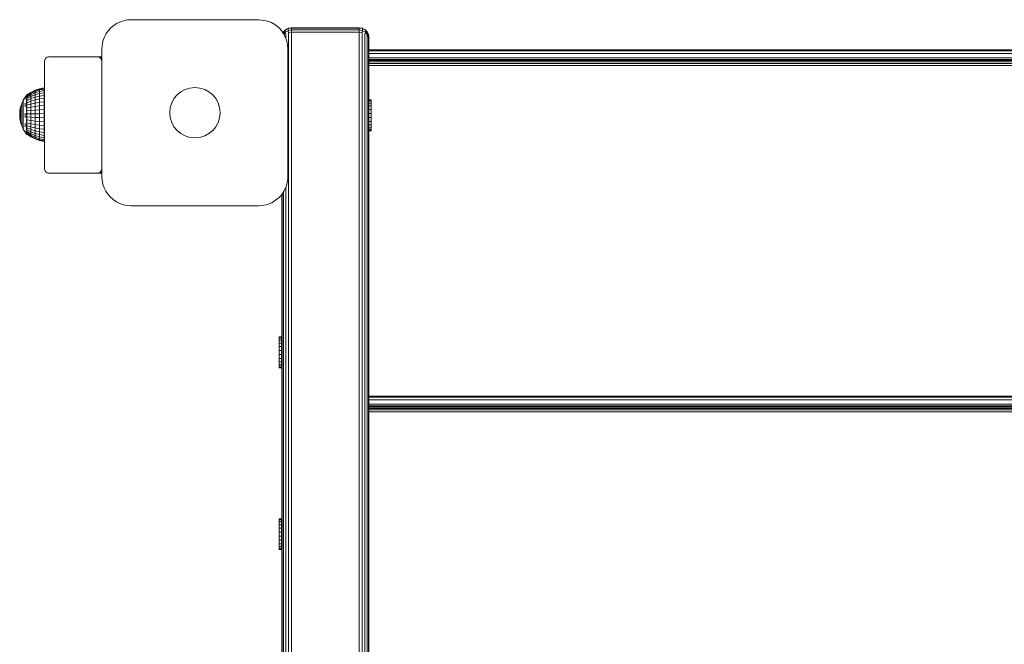
# Model space of a CAD drawing. Units: millimetres. Extents: x -1289 to 578302, y -1972 to 596964.
# Drawn here: x 2591 to 3099, y 7951 to 8273 of the extents above; entities that cross this region are included whole.
import ezdxf

# ---------------------------------------------------------------- set-up
doc = ezdxf.new("R2010")
doc.units = ezdxf.units.MM
doc.layers.add('Контур', color=7, linetype='Continuous', lineweight=15)

msp = doc.modelspace()

# ---------------------------------------------------------------- linework, layer by layer
at = {"layer": 'Контур'}
for p, q in [((2637.676, 8269.036), (2640.479, 8271.125)), ((2642.995, 8272.282), (2640.479, 8271.125)), ((2642.995, 8272.282), (2644.097, 8272.623)), ((2646.061, 8273.011), (2644.097, 8272.623)), ((2646.061, 8273.011), (2647.979, 8273.134)), ((2647.979, 8273.134), (2687.61, 8273.134)), ((2687.61, 8273.134), (2713.979, 8273.134)), ((2713.979, 8273.134), (2717.861, 8272.623)), ((2720.571, 8271.611), (2717.861, 8272.623)), ((2720.571, 8271.611), (2721.479, 8271.125)), ((2722.756, 8270.298), (2721.479, 8271.125)), ((2635.6, 8266.607), (2634.989, 8265.634)), ((2635.6, 8266.607), (2637.372, 8268.741)), ((2637.676, 8269.036), (2637.372, 8268.741)), ((2722.756, 8270.298), (2724.585, 8268.741)), ((2725.948, 8267.172), (2724.585, 8268.741)), ((2725.948, 8267.172), (2726.969, 8265.634)), ((2726.478, 8266.371), (2727.595, 8267.681)), ((2726.764, 8266.924), (2726.478, 8266.371)), ((2727.869, 8268.03), (2726.764, 8266.924)), ((2726.764, 8266.924), (2727.595, 8267.681)), ((2726.831, 8265.843), (2727.595, 8266.632)), ((2727.014, 8265.538), (2727.595, 8266.632)), ((2727.595, 8267.681), (2729.098, 8268.536)), ((2727.869, 8268.03), (2727.595, 8267.681)), ((2727.595, 8267.681), (2727.595, 8266.632)), ((2727.595, 8266.632), (2729.098, 8267.384)), ((2727.869, 8265.914), (2727.595, 8266.632)), ((2729.264, 8268.74), (2727.869, 8268.03)), ((2727.869, 8265.914), (2727.869, 8263.684)), ((2729.264, 8268.74), (2729.098, 8268.536)), ((2730.808, 8268.715), (2729.098, 8268.536)), ((2729.098, 8268.536), (2729.098, 8267.384)), ((2730.808, 8267.921), (2729.098, 8267.384)), ((2729.264, 8266.458), (2729.098, 8267.384)), ((2729.264, 8266.458), (2729.263, 7863.752)), ((2730.808, 8268.985), (2729.264, 8268.74)), ((2730.808, 8266.645), (2729.264, 8266.458)), ((2730.808, 8268.985), (2730.808, 8268.715)), ((2730.808, 8268.985), (2765.808, 8268.985)), ((2730.808, 8268.715), (2730.808, 8267.921)), ((2730.808, 8268.715), (2765.808, 8268.715)), ((2730.808, 8267.921), (2730.808, 8266.645)), ((2730.808, 8267.921), (2765.808, 8267.921)), ((2730.808, 8266.645), (2730.808, 7863.752)), ((2730.808, 8266.645), (2765.808, 8266.645)), ((2765.808, 8268.985), (2767.354, 8268.74)), ((2765.809, 8268.985), (2765.808, 8268.985)), ((2765.808, 8268.985), (2765.808, 8268.715)), ((2765.808, 8268.715), (2767.519, 8268.536)), ((2765.808, 8267.921), (2765.808, 8268.715)), ((2765.808, 8267.921), (2767.519, 8267.384)), ((2765.808, 8266.645), (2765.808, 8267.921)), ((2765.808, 8266.645), (2767.354, 8266.458)), ((2765.808, 8266.645), (2765.808, 7863.752)), ((2765.809, 8268.985), (2767.354, 8268.74)), ((2768.748, 8268.03), (2767.354, 8268.74)), ((2767.354, 8268.74), (2767.354, 8268.74)), ((2767.354, 8268.74), (2767.519, 8268.536)), ((2767.354, 8266.458), (2767.519, 8267.384)), ((2767.354, 7863.752), (2767.354, 8266.458)), ((2769.023, 8267.681), (2767.519, 8268.536)), ((2767.519, 8267.384), (2767.519, 8268.536)), ((2769.023, 8266.632), (2767.519, 8267.384)), ((2768.747, 8268.03), (2768.748, 8268.03)), ((2768.747, 8268.03), (2769.023, 8267.681)), ((2768.747, 8265.914), (2769.023, 8266.632)), ((2768.747, 7863.752), (2768.747, 8265.914)), ((2769.854, 8266.924), (2768.748, 8268.03)), ((2769.023, 8266.632), (2769.023, 8267.681)), ((2770.139, 8266.371), (2769.023, 8267.681)), ((2769.854, 8266.924), (2769.023, 8267.681)), ((2770.139, 8265.48), (2769.023, 8266.632)), ((2769.854, 8265.066), (2769.023, 8266.632)), ((2769.854, 8266.924), (2770.139, 8266.371)), ((2769.854, 8266.924), (2769.854, 8266.924)), ((2769.854, 8266.924), (2770.139, 8266.371)), ((2770.564, 8265.53), (2770.139, 8266.371)), ((2770.139, 8265.48), (2770.139, 8266.371)), ((2770.564, 8265.53), (2770.139, 8266.371)), ((2632.979, 8258.134), (2633.234, 8260.9)), ((2633.234, 8260.9), (2633.49, 8262.017)), ((2634.432, 8264.569), (2633.49, 8262.017)), ((2634.432, 8264.569), (2634.989, 8265.634)), ((2728.119, 8263.143), (2726.969, 8265.634)), ((2728.119, 8263.143), (2728.468, 8262.017)), ((2728.854, 8260.049), (2728.468, 8262.017)), ((2769.854, 8265.066), (2770.139, 8265.48)), ((2769.854, 7863.752), (2769.854, 8265.066)), ((2770.564, 8263.999), (2770.139, 8265.48)), ((2770.564, 8265.53), (2770.733, 8264.764)), ((2770.564, 8265.53), (2770.564, 8265.53)), ((2770.564, 8265.53), (2770.733, 8264.764)), ((2770.564, 8263.999), (2770.733, 8264.067)), ((2770.564, 7863.752), (2770.564, 8263.999)), ((2770.809, 8263.985), (2770.733, 8264.764)), ((2770.733, 8264.067), (2770.733, 8264.764)), ((2770.808, 8263.985), (2770.733, 8264.764)), ((2770.809, 8263.985), (2770.808, 8263.985)), ((2770.808, 8263.985), (2770.808, 8263.85)), ((2770.808, 8263.85), (2770.808, 8263.453)), ((2770.808, 8263.85), (2770.809, 8226.666)), ((2770.808, 8263.453), (2770.808, 8262.815)), ((2770.808, 7863.752), (2770.808, 8262.815)), ((2770.809, 8263.985), (2770.809, 8227.274)), ((2632.979, 8223.984), (2632.979, 8258.134)), ((2728.979, 8258.134), (2728.854, 8260.049)), ((2728.979, 8226.343), (2728.979, 8258.134)), ((3400.809, 8257.576), (2770.809, 8257.576)), ((3400.809, 8257.087), (2770.809, 8257.087)), ((3400.809, 8255.667), (2770.809, 8255.667)), ((2603.28, 8250.984), (2603.384, 8251.911)), ((2603.28, 8196.984), (2603.28, 8250.984)), ((2603.686, 8252.748), (2603.384, 8251.911)), ((2604.155, 8253.411), (2603.686, 8252.748)), ((2604.746, 8253.837), (2604.155, 8253.411)), ((2605.402, 8253.984), (2604.746, 8253.837)), ((2605.402, 8253.984), (2630.858, 8253.984)), ((2630.858, 8253.984), (2631.513, 8253.837)), ((2632.979, 8253.984), (2630.858, 8253.984)), ((2631.513, 8253.837), (2632.979, 8253.837)), ((2632.104, 8253.411), (2631.513, 8253.837)), ((2632.104, 8253.411), (2632.979, 8253.411)), ((2632.574, 8252.748), (2632.104, 8253.411)), ((2632.574, 8252.748), (2632.979, 8252.748)), ((2632.875, 8251.911), (2632.574, 8252.748)), ((2632.979, 8250.984), (2632.875, 8251.911)), ((2632.875, 8251.911), (2632.979, 8251.911)), ((2632.979, 8250.984), (2632.979, 8196.984)), ((3400.809, 8253.454), (2770.809, 8253.454)), ((2770.809, 8252.577), (3400.809, 8252.576)), ((2770.809, 8252.43), (3400.809, 8252.43)), ((2770.809, 8252.004), (3400.809, 8252.003)), ((2770.809, 8251.34), (3400.809, 8251.34)), ((2770.809, 8250.504), (3400.809, 8250.503)), ((3400.809, 8249.576), (2770.809, 8249.577)), ((2594.28, 8234.309), (2596.237, 8235.611)), ((2594.28, 8234.19), (2596.237, 8235.477)), ((2596.237, 8235.611), (2598.46, 8236.703)), ((2596.237, 8235.477), (2598.46, 8236.556)), ((2596.237, 8235.076), (2598.46, 8236.117)), ((2596.237, 8235.611), (2596.237, 8235.477)), ((2596.237, 8235.477), (2596.237, 8235.076)), ((2596.237, 8234.42), (2598.46, 8235.399)), ((2598.46, 8236.703), (2600.806, 8237.497)), ((2598.46, 8236.556), (2600.806, 8237.34)), ((2598.46, 8236.117), (2600.806, 8236.874)), ((2598.46, 8236.703), (2598.46, 8236.556)), ((2598.46, 8236.556), (2598.46, 8236.117)), ((2598.46, 8236.117), (2598.46, 8235.399)), ((2598.46, 8235.399), (2600.806, 8236.11)), ((2598.46, 8235.399), (2598.46, 8234.416)), ((2600.806, 8237.497), (2603.236, 8237.978)), ((2600.806, 8237.34), (2603.236, 8237.816)), ((2600.806, 8237.497), (2600.806, 8237.34)), ((2600.806, 8237.34), (2600.806, 8236.874)), ((2600.806, 8236.874), (2603.236, 8237.333)), ((2600.806, 8236.874), (2600.806, 8236.11)), ((2600.806, 8236.11), (2603.236, 8236.541)), ((2600.806, 8236.11), (2600.806, 8235.065)), ((2603.236, 8235.459), (2600.806, 8235.065)), ((2603.28, 8237.981), (2603.236, 8237.978)), ((2603.236, 8237.978), (2603.236, 8237.816)), ((2603.236, 8237.816), (2603.236, 8237.333)), ((2603.236, 8237.333), (2603.236, 8236.541)), ((2603.236, 8236.541), (2603.236, 8235.459)), ((2603.236, 8234.11), (2603.236, 8235.459)), ((2592.367, 8231.575), (2591.574, 8229.813)), ((2593.367, 8233.228), (2592.367, 8231.575)), ((2592.367, 8231.575), (2592.367, 8231.518)), ((2592.367, 8231.518), (2592.367, 8231.35)), ((2592.367, 8231.072), (2592.367, 8231.35)), ((2592.367, 8230.69), (2592.367, 8231.072)), ((2592.367, 8230.208), (2592.367, 8230.69)), ((2592.367, 8229.634), (2592.367, 8230.208)), ((2594.207, 8234.309), (2593.367, 8233.228)), ((2593.367, 8232.953), (2593.367, 8233.159)), ((2593.367, 8232.953), (2593.367, 8232.614)), ((2593.367, 8232.147), (2593.367, 8232.614)), ((2594.045, 8234.099), (2594.067, 8234.123)), ((2594.045, 8234.099), (2594.099, 8234.108)), ((2594.045, 8234.099), (2594.045, 8233.963)), ((2594.045, 8233.779), (2594.07, 8233.846)), ((2594.045, 8233.829), (2594.045, 8233.779)), ((2594.045, 8233.779), (2594.045, 8233.54)), ((2594.045, 8233.779), (2594.119, 8233.773)), ((2594.045, 8233.288), (2594.045, 8233.149)), ((2594.045, 8233.149), (2594.072, 8233.282)), ((2594.045, 8233.149), (2594.122, 8233.174)), ((2594.045, 8233.149), (2594.045, 8232.89)), ((2594.045, 8232.492), (2594.045, 8232.229)), ((2594.045, 8232.229), (2594.12, 8232.329)), ((2594.045, 8232.229), (2594.045, 8231.99)), ((2594.045, 8232.229), (2594.071, 8232.061)), ((2594.045, 8231.478), (2594.045, 8231.05)), ((2594.045, 8231.05), (2594.114, 8231.245)), ((2594.045, 8231.05), (2594.045, 8230.843)), ((2594.045, 8231.05), (2594.068, 8230.909)), ((2594.045, 8230.333), (2594.045, 8229.648)), ((2594.207, 8234.309), (2594.37, 8234.309)), ((2594.207, 8234.071), (2594.207, 8234.309)), ((2594.207, 8234.071), (2594.37, 8234.071)), ((2594.207, 8233.599), (2594.207, 8234.071)), ((2594.207, 8233.599), (2594.369, 8233.599)), ((2594.207, 8232.907), (2594.207, 8233.599)), ((2594.207, 8232.907), (2594.37, 8232.907)), ((2594.207, 8232.008), (2594.207, 8232.907)), ((2594.207, 8232.008), (2594.37, 8232.008)), ((2594.207, 8230.925), (2594.207, 8232.008)), ((2594.207, 8230.925), (2594.37, 8230.925)), ((2594.207, 8229.683), (2594.207, 8230.925)), ((2594.279, 8233.835), (2596.237, 8235.076)), ((2594.279, 8233.253), (2596.237, 8234.42)), ((2594.279, 8232.457), (2596.237, 8233.522)), ((2594.279, 8230.304), (2596.237, 8231.094)), ((2594.28, 8231.467), (2596.237, 8232.405)), ((2596.237, 8235.076), (2596.237, 8234.42)), ((2596.237, 8234.42), (2596.237, 8233.522)), ((2598.46, 8234.416), (2596.237, 8233.522)), ((2596.237, 8232.405), (2596.237, 8233.522)), ((2596.237, 8232.405), (2598.46, 8233.192)), ((2596.237, 8232.405), (2596.237, 8231.094)), ((2596.237, 8231.094), (2598.46, 8231.756)), ((2596.237, 8231.094), (2596.237, 8229.619)), ((2596.237, 8229.619), (2598.46, 8230.141)), ((2600.806, 8235.065), (2598.46, 8234.416)), ((2598.46, 8233.192), (2598.46, 8234.416)), ((2598.46, 8233.192), (2600.806, 8233.763)), ((2598.46, 8233.192), (2598.46, 8231.756)), ((2598.46, 8231.756), (2600.806, 8232.237)), ((2598.46, 8231.756), (2598.46, 8230.141)), ((2598.46, 8230.141), (2600.806, 8230.52)), ((2598.46, 8230.141), (2598.46, 8228.386)), ((2600.806, 8233.763), (2600.806, 8235.065)), ((2600.806, 8233.763), (2603.236, 8234.11)), ((2600.806, 8233.763), (2600.806, 8232.237)), ((2600.806, 8232.237), (2603.236, 8232.529)), ((2600.806, 8232.237), (2600.806, 8230.52)), ((2600.806, 8230.52), (2603.236, 8230.75)), ((2600.806, 8230.52), (2600.806, 8228.654)), ((2603.236, 8234.11), (2603.236, 8232.529)), ((2603.236, 8232.529), (2603.236, 8230.75)), ((2603.236, 8230.75), (2603.236, 8228.817)), ((2772.059, 8231.774), (2770.845, 8231.774)), ((2770.845, 8231.756), (2770.845, 8231.774)), ((2772.059, 8231.756), (2770.845, 8231.756)), ((2770.845, 8231.196), (2770.845, 8231.756)), ((2772.059, 8231.196), (2770.845, 8231.196)), ((2770.845, 8230.132), (2770.845, 8231.196)), ((2772.059, 8230.132), (2770.845, 8230.132)), ((2770.845, 8228.638), (2770.845, 8230.132)), ((2772.059, 8231.756), (2772.059, 8231.774)), ((2772.059, 8231.196), (2772.059, 8231.756)), ((2772.059, 8230.132), (2772.059, 8231.196)), ((2772.059, 8228.638), (2772.059, 8230.132)), ((2590.535, 8224.139), (2590.651, 8226.067)), ((2590.999, 8227.968), (2590.651, 8226.067)), ((2590.651, 8226.067), (2590.651, 8226.053)), ((2590.651, 8226.053), (2590.651, 8226.009)), ((2590.651, 8225.937), (2590.651, 8226.009)), ((2590.651, 8225.838), (2590.651, 8225.937)), ((2590.651, 8225.713), (2590.651, 8225.838)), ((2590.651, 8225.564), (2590.651, 8225.713)), ((2590.651, 8225.564), (2590.651, 8225.394)), ((2590.651, 8225.204), (2590.651, 8225.394)), ((2590.651, 8224.999), (2590.651, 8225.204)), ((2590.651, 8224.78), (2590.651, 8224.999)), ((2591.574, 8229.813), (2590.999, 8227.968)), ((2590.999, 8227.968), (2590.999, 8227.939)), ((2590.999, 8227.939), (2590.999, 8227.852)), ((2590.999, 8227.71), (2590.999, 8227.852)), ((2590.999, 8227.513), (2590.999, 8227.71)), ((2590.999, 8227.264), (2590.999, 8227.513)), ((2590.999, 8226.969), (2590.999, 8227.264)), ((2590.999, 8226.969), (2590.999, 8226.63)), ((2590.999, 8226.254), (2590.999, 8226.63)), ((2590.999, 8225.846), (2590.999, 8226.254)), ((2590.999, 8225.412), (2590.999, 8225.846)), ((2590.999, 8224.958), (2590.999, 8225.412)), ((2591.574, 8229.813), (2591.574, 8229.77)), ((2591.574, 8229.77), (2591.574, 8229.641)), ((2591.574, 8229.43), (2591.574, 8229.641)), ((2591.574, 8229.138), (2591.574, 8229.43)), ((2591.574, 8228.77), (2591.574, 8229.138)), ((2591.574, 8228.332), (2591.574, 8228.77)), ((2591.574, 8228.332), (2591.574, 8227.83)), ((2591.574, 8227.273), (2591.574, 8227.83)), ((2591.574, 8226.668), (2591.574, 8227.273)), ((2591.574, 8226.025), (2591.574, 8226.668)), ((2591.574, 8225.353), (2591.574, 8226.025)), ((2591.574, 8225.353), (2591.574, 8224.662)), ((2592.367, 8229.634), (2592.367, 8228.977)), ((2592.367, 8228.246), (2592.367, 8228.977)), ((2592.367, 8227.453), (2592.367, 8228.246)), ((2592.367, 8226.61), (2592.367, 8227.453)), ((2592.367, 8225.73), (2592.367, 8226.61)), ((2592.367, 8225.73), (2592.367, 8224.825)), ((2593.367, 8230.053), (2593.367, 8229.159)), ((2593.367, 8228.19), (2593.367, 8229.159)), ((2594.045, 8229.648), (2594.099, 8229.903)), ((2594.045, 8229.648), (2594.045, 8228.841)), ((2594.045, 8229.648), (2594.07, 8229.513)), ((2594.045, 8228.26), (2594.045, 8228.069)), ((2594.045, 8228.069), (2594.066, 8228.218)), ((2594.045, 8228.069), (2594.045, 8227.391)), ((2594.045, 8228.069), (2594.102, 8227.841)), ((2594.045, 8226.632), (2594.045, 8226.364)), ((2594.045, 8226.364), (2594.069, 8226.591)), ((2594.045, 8226.364), (2594.045, 8225.764)), ((2594.045, 8226.364), (2594.117, 8226.196)), ((2594.045, 8225.017), (2594.045, 8224.588)), ((2594.207, 8229.683), (2594.37, 8229.683)), ((2594.207, 8228.312), (2594.207, 8229.683)), ((2594.207, 8228.312), (2594.37, 8228.312)), ((2594.207, 8226.842), (2594.207, 8228.312)), ((2594.207, 8226.842), (2594.37, 8226.842)), ((2594.207, 8225.309), (2594.207, 8226.842)), ((2594.207, 8225.309), (2594.37, 8225.309)), ((2594.207, 8223.748), (2594.207, 8225.309)), ((2594.279, 8226.075), (2596.237, 8226.323)), ((2594.28, 8228.997), (2596.237, 8229.619)), ((2594.28, 8227.577), (2596.237, 8228.017)), ((2596.237, 8229.619), (2596.237, 8228.017)), ((2596.237, 8228.017), (2598.46, 8228.386)), ((2596.237, 8228.017), (2596.237, 8226.323)), ((2596.237, 8226.323), (2598.46, 8226.531)), ((2596.237, 8226.323), (2596.237, 8224.578)), ((2598.46, 8228.386), (2600.806, 8228.654)), ((2598.46, 8228.386), (2598.46, 8226.531)), ((2598.46, 8226.531), (2600.806, 8226.682)), ((2598.46, 8226.531), (2598.46, 8224.62)), ((2600.806, 8228.654), (2603.236, 8228.817)), ((2600.806, 8228.654), (2600.806, 8226.682)), ((2600.806, 8226.682), (2603.236, 8226.774)), ((2600.806, 8226.682), (2600.806, 8224.651)), ((2603.236, 8228.817), (2603.236, 8226.774)), ((2603.236, 8226.774), (2603.236, 8224.669)), ((2728.979, 8226.343), (2728.979, 8192.134)), ((2770.808, 8227.274), (2770.809, 8226.666)), ((2770.808, 8226.666), (2770.809, 8226.666)), ((2770.808, 8225.735), (2770.809, 8225.735)), ((2770.809, 8227.274), (2770.809, 8226.666)), ((2770.809, 8226.666), (2770.809, 8225.735)), ((2770.809, 8225.735), (2770.809, 8224.593)), ((2772.059, 8228.638), (2770.845, 8228.638)), ((2770.845, 8226.815), (2770.845, 8228.638)), ((2772.059, 8226.815), (2770.845, 8226.815)), ((2770.845, 8224.786), (2770.845, 8226.815)), ((2772.059, 8226.815), (2772.059, 8228.638)), ((2772.059, 8224.786), (2772.059, 8226.815)), ((2590.535, 8224.139), (2590.651, 8222.214)), ((2590.651, 8224.552), (2590.651, 8224.78)), ((2590.651, 8224.552), (2590.651, 8224.317)), ((2590.651, 8224.08), (2590.651, 8224.317)), ((2590.651, 8223.843), (2590.651, 8224.08)), ((2590.651, 8223.611), (2590.651, 8223.843)), ((2590.651, 8223.387), (2590.651, 8223.611)), ((2590.651, 8223.387), (2590.651, 8223.175)), ((2590.651, 8222.977), (2590.651, 8223.175)), ((2590.651, 8222.796), (2590.651, 8222.977)), ((2590.651, 8222.637), (2590.651, 8222.796)), ((2590.651, 8222.499), (2590.651, 8222.637)), ((2590.651, 8222.499), (2590.651, 8222.387)), ((2590.651, 8222.301), (2590.651, 8222.387)), ((2590.651, 8222.243), (2590.651, 8222.301)), ((2590.651, 8222.214), (2590.651, 8222.243)), ((2590.999, 8220.317), (2590.651, 8222.214)), ((2590.999, 8224.958), (2590.999, 8224.492)), ((2590.999, 8224.021), (2590.999, 8224.492)), ((2590.999, 8223.552), (2590.999, 8224.021)), ((2590.999, 8223.091), (2590.999, 8223.552)), ((2590.999, 8222.647), (2590.999, 8223.091)), ((2590.999, 8222.647), (2590.999, 8222.224)), ((2590.999, 8221.831), (2590.999, 8222.224)), ((2590.999, 8221.473), (2590.999, 8221.831)), ((2590.999, 8221.156), (2590.999, 8221.473)), ((2590.999, 8220.883), (2590.999, 8221.156)), ((2590.999, 8220.883), (2590.999, 8220.66)), ((2590.999, 8220.49), (2590.999, 8220.66)), ((2590.999, 8220.375), (2590.999, 8220.49)), ((2590.999, 8220.317), (2590.999, 8220.375)), ((2591.574, 8218.476), (2590.999, 8220.317)), ((2591.574, 8223.964), (2591.574, 8224.662)), ((2591.574, 8223.269), (2591.574, 8223.964)), ((2591.574, 8222.586), (2591.574, 8223.269)), ((2591.574, 8221.928), (2591.574, 8222.586)), ((2591.574, 8221.928), (2591.574, 8221.302)), ((2591.574, 8220.72), (2591.574, 8221.302)), ((2591.574, 8220.189), (2591.574, 8220.72)), ((2591.574, 8219.719), (2591.574, 8220.189)), ((2592.367, 8223.91), (2592.367, 8224.825)), ((2592.367, 8222.998), (2592.367, 8223.91)), ((2592.367, 8222.104), (2592.367, 8222.998)), ((2592.367, 8221.241), (2592.367, 8222.104)), ((2592.367, 8221.241), (2592.367, 8220.421)), ((2592.367, 8219.658), (2592.367, 8220.421)), ((2593.367, 8224.978), (2593.367, 8223.859)), ((2593.367, 8222.745), (2593.367, 8223.859)), ((2594.045, 8224.588), (2594.073, 8224.916)), ((2594.045, 8224.588), (2594.045, 8224.086)), ((2594.045, 8224.588), (2594.123, 8224.55)), ((2594.045, 8223.35), (2594.045, 8222.797)), ((2594.045, 8222.797), (2594.121, 8222.905)), ((2594.045, 8222.797), (2594.045, 8222.451)), ((2594.045, 8222.797), (2594.072, 8222.516)), ((2594.045, 8221.692), (2594.045, 8221.049)), ((2594.045, 8221.049), (2594.111, 8221.261)), ((2594.045, 8221.049), (2594.045, 8220.827)), ((2594.045, 8221.049), (2594.066, 8220.877)), ((2594.045, 8220.119), (2594.045, 8219.4)), ((2594.207, 8223.748), (2594.37, 8223.748)), ((2594.207, 8222.197), (2594.207, 8223.748)), ((2594.207, 8222.197), (2594.37, 8222.197)), ((2594.207, 8220.691), (2594.207, 8222.197)), ((2594.207, 8220.691), (2594.37, 8220.691)), ((2594.207, 8219.266), (2594.207, 8220.691)), ((2594.28, 8224.529), (2596.237, 8224.578)), ((2594.28, 8222.973), (2596.237, 8222.823)), ((2594.28, 8221.444), (2596.237, 8221.099)), ((2594.28, 8219.979), (2596.237, 8219.446)), ((2596.237, 8224.578), (2598.46, 8224.62)), ((2596.237, 8224.578), (2596.237, 8222.823)), ((2598.46, 8222.698), (2596.237, 8222.823)), ((2596.237, 8221.099), (2596.237, 8222.823)), ((2596.237, 8221.099), (2596.237, 8219.446)), ((2596.237, 8221.099), (2598.46, 8220.81)), ((2598.46, 8224.62), (2600.806, 8224.651)), ((2598.46, 8224.62), (2598.46, 8222.698)), ((2598.46, 8220.81), (2598.46, 8222.698)), ((2600.806, 8222.607), (2598.46, 8222.698)), ((2598.46, 8220.81), (2600.806, 8220.599)), ((2598.46, 8220.81), (2598.46, 8218.999)), ((2600.806, 8224.651), (2603.236, 8224.669)), ((2600.806, 8224.651), (2600.806, 8222.607)), ((2600.806, 8220.599), (2600.806, 8222.607)), ((2603.236, 8222.552), (2600.806, 8222.607)), ((2600.806, 8220.599), (2600.806, 8218.675)), ((2600.806, 8220.599), (2603.236, 8220.472)), ((2603.236, 8224.669), (2603.236, 8222.552)), ((2603.236, 8220.472), (2603.236, 8222.552)), ((2603.236, 8220.472), (2603.236, 8218.478)), ((2632.979, 8192.134), (2632.979, 8223.984)), ((2770.808, 8224.593), (2770.809, 8224.593)), ((2770.808, 8223.377), (2770.809, 8223.377)), ((2770.809, 8222.235), (2770.808, 8223.377)), ((2770.808, 7863.752), (2770.809, 8220.485)), ((2770.809, 8224.593), (2770.809, 8223.377)), ((2770.809, 8223.377), (2770.809, 8222.235)), ((2770.809, 8221.304), (2770.809, 8222.235)), ((2770.809, 8220.696), (2770.809, 8221.304)), ((2770.809, 8220.485), (2770.809, 8220.696)), ((2770.809, 7863.752), (2770.809, 8220.485)), ((2772.059, 8224.786), (2770.845, 8224.786)), ((2770.845, 8222.691), (2770.845, 8224.786)), ((2770.845, 8222.691), (2770.845, 8220.672)), ((2772.059, 8222.691), (2770.845, 8222.691)), ((2772.059, 8220.672), (2770.845, 8220.672)), ((2770.845, 8218.867), (2770.845, 8220.672)), ((2772.059, 8222.691), (2772.059, 8224.786)), ((2772.059, 8222.691), (2772.059, 8220.672)), ((2772.059, 8218.867), (2772.059, 8220.672)), ((2591.574, 8219.315), (2591.574, 8219.719)), ((2591.574, 8219.315), (2591.574, 8218.985)), ((2591.574, 8218.732), (2591.574, 8218.985)), ((2591.574, 8218.562), (2591.574, 8218.732)), ((2591.574, 8218.476), (2591.574, 8218.562)), ((2592.367, 8216.718), (2591.574, 8218.476)), ((2592.367, 8218.963), (2592.367, 8219.658)), ((2592.367, 8218.346), (2592.367, 8218.963)), ((2592.367, 8217.817), (2592.367, 8218.346)), ((2592.367, 8217.817), (2592.367, 8217.384)), ((2592.367, 8217.053), (2592.367, 8217.384)), ((2592.367, 8216.83), (2592.367, 8217.053)), ((2592.367, 8216.718), (2592.367, 8216.83)), ((2593.367, 8215.067), (2592.367, 8216.718)), ((2593.367, 8219.595), (2593.367, 8218.662)), ((2593.367, 8217.812), (2593.367, 8218.662)), ((2593.367, 8215.882), (2593.367, 8215.478)), ((2593.367, 8215.205), (2593.367, 8215.478)), ((2594.045, 8214.158), (2593.367, 8215.067)), ((2594.045, 8219.4), (2594.088, 8219.602)), ((2594.045, 8219.4), (2594.045, 8218.558)), ((2594.045, 8219.4), (2594.077, 8219.215)), ((2594.045, 8218.076), (2594.045, 8217.904)), ((2594.045, 8217.904), (2594.066, 8218.027)), ((2594.045, 8217.904), (2594.045, 8217.369)), ((2594.045, 8217.904), (2594.108, 8217.668)), ((2594.045, 8216.826), (2594.045, 8216.608)), ((2594.045, 8216.608), (2594.07, 8216.767)), ((2594.045, 8216.608), (2594.045, 8216.268)), ((2594.045, 8216.608), (2594.118, 8216.461)), ((2594.045, 8215.809), (2594.045, 8215.555)), ((2594.045, 8215.555), (2594.072, 8215.724)), ((2594.045, 8215.555), (2594.045, 8215.358)), ((2594.045, 8215.555), (2594.121, 8215.497)), ((2594.045, 8215.031), (2594.045, 8214.777)), ((2594.207, 8219.266), (2594.37, 8219.266)), ((2594.207, 8217.955), (2594.207, 8219.266)), ((2594.207, 8217.955), (2594.37, 8217.955)), ((2594.207, 8216.79), (2594.207, 8217.955)), ((2594.207, 8216.79), (2594.37, 8216.79)), ((2594.207, 8215.796), (2594.207, 8216.79)), ((2594.207, 8215.796), (2594.369, 8215.796)), ((2594.207, 8214.998), (2594.207, 8215.796)), ((2594.207, 8214.998), (2594.37, 8214.998)), ((2594.207, 8214.414), (2594.207, 8214.998)), ((2594.279, 8216.293), (2596.237, 8215.288)), ((2594.279, 8215.397), (2596.237, 8214.278)), ((2594.28, 8218.611), (2596.237, 8217.903)), ((2594.28, 8217.372), (2596.237, 8216.506)), ((2596.237, 8219.446), (2596.237, 8217.903)), ((2596.237, 8219.446), (2598.46, 8218.999)), ((2596.237, 8217.903), (2596.237, 8216.506)), ((2596.237, 8217.903), (2598.46, 8217.31)), ((2596.237, 8216.506), (2596.237, 8215.288)), ((2596.237, 8216.506), (2598.46, 8215.78)), ((2596.237, 8215.288), (2598.46, 8214.446)), ((2596.237, 8215.288), (2596.237, 8214.278)), ((2598.46, 8218.999), (2598.46, 8217.31)), ((2598.46, 8218.999), (2600.806, 8218.675)), ((2598.46, 8217.31), (2598.46, 8215.78)), ((2598.46, 8217.31), (2600.806, 8216.878)), ((2598.46, 8215.78), (2598.46, 8214.446)), ((2598.46, 8215.78), (2600.806, 8215.252)), ((2600.806, 8218.675), (2603.236, 8218.478)), ((2600.806, 8218.675), (2600.806, 8216.878)), ((2600.806, 8216.878), (2600.806, 8215.252)), ((2600.806, 8216.878), (2603.236, 8216.617)), ((2600.806, 8215.252), (2600.806, 8213.834)), ((2600.806, 8215.252), (2603.236, 8214.931)), ((2603.236, 8218.478), (2603.236, 8216.617)), ((2603.236, 8216.617), (2603.236, 8214.931)), ((2603.236, 8214.931), (2603.236, 8213.462)), ((2772.059, 8218.867), (2770.845, 8218.867)), ((2770.845, 8217.398), (2770.845, 8218.867)), ((2772.059, 8217.398), (2770.845, 8217.398)), ((2770.845, 8216.367), (2770.845, 8217.398)), ((2772.059, 8216.367), (2770.845, 8216.367)), ((2770.845, 8215.842), (2770.845, 8216.367)), ((2772.059, 8215.842), (2770.845, 8215.842)), ((2772.059, 8217.398), (2772.059, 8218.867)), ((2772.059, 8216.367), (2772.059, 8217.398)), ((2772.059, 8215.842), (2772.059, 8216.367)), ((2594.045, 8214.777), (2594.045, 8214.685)), ((2594.045, 8214.777), (2594.121, 8214.773)), ((2594.045, 8214.777), (2594.072, 8214.678)), ((2594.045, 8214.492), (2594.045, 8214.3)), ((2594.045, 8214.3), (2594.111, 8214.302)), ((2594.045, 8214.281), (2594.045, 8214.3)), ((2594.045, 8214.3), (2594.066, 8214.262)), ((2594.045, 8214.139), (2594.045, 8214.209)), ((2594.045, 8214.139), (2594.08, 8214.12)), ((2594.207, 8213.939), (2594.068, 8214.126)), ((2594.207, 8214.414), (2594.37, 8214.414)), ((2594.207, 8214.058), (2594.207, 8214.414)), ((2594.207, 8214.058), (2594.37, 8214.058)), ((2594.207, 8213.939), (2594.207, 8214.058)), ((2594.207, 8213.939), (2594.369, 8213.939)), ((2594.279, 8214.706), (2596.237, 8213.499)), ((2594.28, 8214.236), (2596.237, 8212.969)), ((2596.237, 8212.701), (2594.279, 8213.999)), ((2596.237, 8214.278), (2598.46, 8213.339)), ((2596.237, 8214.278), (2596.237, 8213.499)), ((2598.46, 8212.486), (2596.237, 8213.499)), ((2596.237, 8212.969), (2596.237, 8213.499)), ((2596.237, 8212.969), (2598.46, 8211.905)), ((2596.237, 8212.701), (2596.237, 8212.969)), ((2598.46, 8211.612), (2596.237, 8212.701)), ((2598.46, 8214.446), (2600.806, 8213.834)), ((2598.46, 8214.446), (2598.46, 8213.339)), ((2598.46, 8213.339), (2600.806, 8212.657)), ((2598.46, 8213.339), (2598.46, 8212.486)), ((2600.806, 8211.75), (2598.46, 8212.486)), ((2598.46, 8211.905), (2598.46, 8212.486)), ((2598.46, 8211.905), (2600.806, 8211.133)), ((2598.46, 8211.612), (2598.46, 8211.905)), ((2600.806, 8210.821), (2598.46, 8211.612)), ((2600.806, 8213.834), (2603.236, 8213.462)), ((2600.806, 8213.834), (2600.806, 8212.657)), ((2600.806, 8212.657), (2603.236, 8212.243)), ((2600.806, 8212.657), (2600.806, 8211.75)), ((2603.236, 8211.303), (2600.806, 8211.75)), ((2600.806, 8211.133), (2600.806, 8211.75)), ((2600.806, 8211.133), (2603.236, 8210.664)), ((2600.806, 8210.821), (2600.806, 8211.133)), ((2603.236, 8210.34), (2600.806, 8210.821)), ((2603.236, 8213.462), (2603.236, 8212.243)), ((2603.236, 8212.243), (2603.236, 8211.303)), ((2603.236, 8210.664), (2603.236, 8211.303)), ((2603.236, 8210.34), (2603.236, 8210.664)), ((2603.28, 8210.337), (2603.236, 8210.34)), ((2603.28, 8196.984), (2603.384, 8196.057)), ((2603.384, 8196.057), (2603.686, 8195.221)), ((2603.686, 8195.221), (2604.155, 8194.557)), ((2604.155, 8194.557), (2604.746, 8194.131)), ((2631.513, 8194.131), (2632.104, 8194.557)), ((2632.104, 8194.557), (2632.574, 8195.221)), ((2632.104, 8194.557), (2632.979, 8194.557)), ((2632.574, 8195.221), (2632.875, 8196.057)), ((2632.574, 8195.221), (2632.979, 8195.221)), ((2632.979, 8196.984), (2632.875, 8196.057)), ((2632.875, 8196.057), (2632.979, 8196.057)), ((2605.402, 8193.984), (2604.746, 8194.131)), ((2630.858, 8193.984), (2605.402, 8193.984)), ((2630.858, 8193.984), (2631.513, 8194.131)), ((2630.858, 8193.984), (2632.979, 8193.984)), ((2631.513, 8194.131), (2632.979, 8194.131)), ((2633.264, 8189.225), (2632.979, 8192.134)), ((2728.943, 8191.089), (2728.468, 8188.252)), ((2728.979, 8192.134), (2728.943, 8191.089)), ((2633.264, 8189.225), (2633.49, 8188.252)), ((2634.113, 8186.413), (2633.49, 8188.252)), ((2634.113, 8186.413), (2634.989, 8184.634)), ((2635.499, 8183.812), (2634.989, 8184.634)), ((2725.444, 8182.465), (2726.969, 8184.634)), ((2726.763, 8184.342), (2726.763, 7881.047)), ((2727.893, 8186.531), (2726.969, 8184.634)), ((2727.869, 8186.482), (2727.869, 7879.94)), ((2727.893, 8186.531), (2728.468, 8188.252)), ((2635.499, 8183.812), (2637.372, 8181.528)), ((2639.656, 8179.655), (2637.372, 8181.528)), ((2639.656, 8179.655), (2640.479, 8179.144)), ((2723.842, 8180.838), (2721.479, 8179.144)), ((2723.842, 8180.838), (2724.585, 8181.528)), ((2725.444, 8182.465), (2724.585, 8181.528)), ((2725.808, 8182.984), (2725.808, 7882.002)), ((2726.053, 8183.332), (2726.053, 7881.757)), ((2642.258, 8178.268), (2640.479, 8179.144)), ((2642.258, 8178.268), (2644.097, 8177.646)), ((2645.069, 8177.419), (2644.097, 8177.646)), ((2647.979, 8177.134), (2645.069, 8177.419)), ((2674.348, 8177.134), (2647.979, 8177.134)), ((2713.979, 8177.134), (2674.348, 8177.134)), ((2717.766, 8177.621), (2713.979, 8177.134)), ((2717.766, 8177.621), (2717.861, 8177.646)), ((2720.66, 8178.701), (2717.861, 8177.646)), ((2720.66, 8178.701), (2721.479, 8179.144)), ((2724.508, 8109.445), (2724.508, 8109.463)), ((2724.508, 8109.463), (2725.722, 8109.463)), ((2724.508, 8108.885), (2724.508, 8109.445)), ((2724.508, 8109.445), (2725.722, 8109.445)), ((2724.508, 8107.821), (2724.508, 8108.885)), ((2724.508, 8108.885), (2725.722, 8108.885)), ((2725.722, 8109.445), (2725.722, 8109.463)), ((2725.722, 8108.885), (2725.722, 8109.445)), ((2725.722, 8107.821), (2725.722, 8108.885)), ((2724.508, 8106.327), (2724.508, 8107.821)), ((2724.508, 8107.821), (2725.722, 8107.821)), ((2724.508, 8104.503), (2724.508, 8106.327)), ((2724.508, 8106.327), (2725.722, 8106.327)), ((2724.508, 8102.475), (2724.508, 8104.503)), ((2724.508, 8104.503), (2725.722, 8104.503)), ((2725.722, 8106.327), (2725.722, 8107.821)), ((2725.722, 8104.503), (2725.722, 8106.327)), ((2725.722, 8102.475), (2725.722, 8104.503)), ((2724.508, 8100.38), (2724.508, 8102.475)), ((2724.508, 8102.475), (2725.722, 8102.475)), ((2724.508, 8100.38), (2724.508, 8098.361)), ((2724.508, 8100.38), (2725.722, 8100.38)), ((2724.508, 8096.556), (2724.508, 8098.361)), ((2724.508, 8098.361), (2725.722, 8098.361)), ((2725.722, 8100.38), (2725.722, 8102.475)), ((2725.722, 8100.38), (2725.722, 8098.361)), ((2725.722, 8096.556), (2725.722, 8098.361)), ((2724.508, 8095.087), (2724.508, 8096.556)), ((2724.508, 8096.556), (2725.722, 8096.556)), ((2724.508, 8094.055), (2724.508, 8095.087)), ((2724.508, 8095.087), (2725.722, 8095.087)), ((2724.508, 8093.531), (2724.508, 8094.055)), ((2724.508, 8094.055), (2725.722, 8094.055)), ((2724.508, 8093.531), (2725.722, 8093.531)), ((2725.722, 8095.087), (2725.722, 8096.556)), ((2725.722, 8094.055), (2725.722, 8095.087)), ((2725.722, 8093.531), (2725.722, 8094.055)), ((3400.809, 8078.848), (2770.809, 8078.848)), ((2770.809, 8078.848), (2770.809, 8078.848)), ((3400.809, 8078.359), (2770.809, 8078.359)), ((2770.809, 8078.359), (2770.809, 8078.359)), ((3400.809, 8076.939), (2770.809, 8076.939)), ((2770.809, 8076.939), (2770.809, 8076.939)), ((3400.809, 8074.726), (2770.809, 8074.726)), ((2770.809, 8074.726), (2770.809, 8074.726)), ((2770.809, 8073.849), (2770.809, 8073.849)), ((2770.809, 8073.849), (3400.809, 8073.848)), ((2770.809, 8073.702), (2770.809, 8073.702)), ((2770.809, 8073.702), (3400.809, 8073.701)), ((2770.809, 8073.276), (2770.809, 8073.276)), ((2770.809, 8073.276), (3400.809, 8073.275)), ((2770.809, 8072.612), (2770.809, 8072.612)), ((2770.809, 8072.612), (3400.809, 8072.612)), ((2770.809, 8071.776), (2770.809, 8071.776)), ((2770.809, 8071.776), (3400.809, 8071.775)), ((3400.809, 8070.848), (2770.809, 8070.849)), ((2770.809, 8070.849), (2770.809, 8070.849)), ((2724.508, 8015.685), (2724.508, 8015.703)), ((2724.508, 8015.703), (2725.722, 8015.703)), ((2724.508, 8015.125), (2724.508, 8015.685)), ((2724.508, 8015.685), (2725.722, 8015.685)), ((2724.508, 8014.062), (2724.508, 8015.125)), ((2724.508, 8015.125), (2725.722, 8015.125)), ((2724.508, 8012.567), (2724.508, 8014.062)), ((2724.508, 8014.062), (2725.722, 8014.062)), ((2724.508, 8010.744), (2724.508, 8012.567)), ((2724.508, 8012.567), (2725.722, 8012.567)), ((2725.722, 8015.685), (2725.722, 8015.703)), ((2725.722, 8015.125), (2725.722, 8015.685)), ((2725.722, 8014.062), (2725.722, 8015.125)), ((2725.722, 8012.567), (2725.722, 8014.062)), ((2725.722, 8010.744), (2725.722, 8012.567)), ((2724.508, 8008.715), (2724.508, 8010.744)), ((2724.508, 8010.744), (2725.722, 8010.744)), ((2724.508, 8006.62), (2724.508, 8008.715)), ((2724.508, 8008.715), (2725.722, 8008.715)), ((2724.508, 8006.62), (2724.508, 8004.601)), ((2724.508, 8006.62), (2725.722, 8006.62)), ((2725.722, 8008.715), (2725.722, 8010.744)), ((2725.722, 8006.62), (2725.722, 8008.715)), ((2725.722, 8006.62), (2725.722, 8004.601)), ((2724.508, 8002.796), (2724.508, 8004.601)), ((2724.508, 8004.601), (2725.722, 8004.601)), ((2724.508, 8001.327), (2724.508, 8002.796)), ((2724.508, 8002.796), (2725.722, 8002.796)), ((2724.508, 8000.296), (2724.508, 8001.327)), ((2724.508, 8001.327), (2725.722, 8001.327)), ((2725.722, 8002.796), (2725.722, 8004.601)), ((2725.722, 8001.327), (2725.722, 8002.796)), ((2725.722, 8000.296), (2725.722, 8001.327)), ((2724.508, 7999.771), (2724.508, 8000.296)), ((2724.508, 8000.296), (2725.722, 8000.296)), ((2724.508, 7999.771), (2725.722, 7999.771)), ((2725.722, 7999.771), (2725.722, 8000.296))]:
    msp.add_line(p, q, dxfattribs=at)
at = {"layer": 'Контур', "ltscale": 600}
msp.add_circle((2680.979, 8225.134), 13, dxfattribs=at)

doc.saveas('drawing.dxf')
